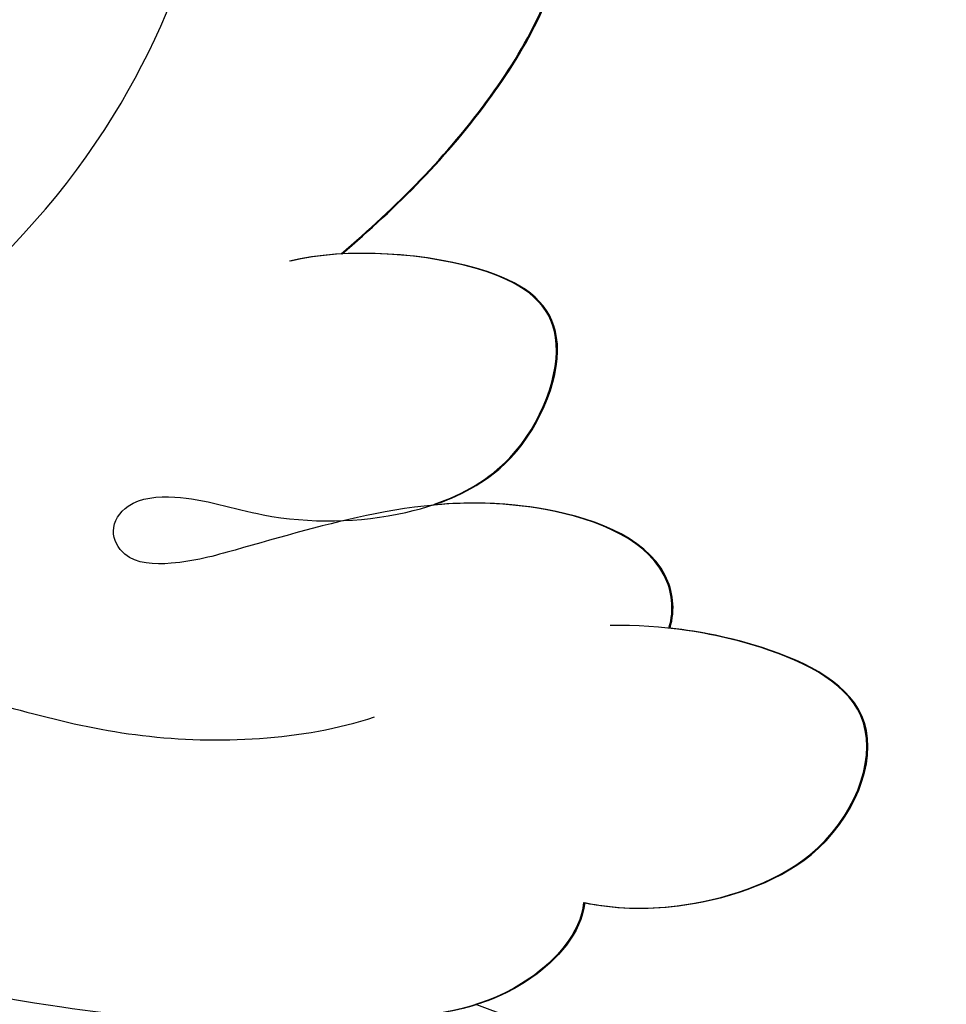
# Model space of a CAD drawing. Units: millimetres. Extents: x 2213 to 3893, y 1300 to 2488.
# Drawn here: x 3704 to 3709, y 2357 to 2363 of the extents above; entities that cross this region are included whole.
import ezdxf

# ---------------------------------------------------------------- set-up
doc = ezdxf.new("R2010")
doc.units = ezdxf.units.MM
doc.layers.add('H-06.木作(細線)', color=8, linetype='Continuous')
doc.layers.add('H-08.木作(細線)', color=8, linetype='Continuous')

# ---------------------------------------------------------------- blocks, each defined once
blk = doc.blocks.new('SE-21059L-d')
at = {"layer": 'H-08.木作(細線)'}
for points, knots in [([(-94.683, 47.609), (-93.428, 52.532), (-87.824, 62.788), (-71.529, 70.463), (-51.024, 63.657), (-42.839, 45.327), (-47.183, 30.786), (-52.949, 24.482), (-55.802, 22.739), (-57.899, 21.833), (-58.728, 20.994)], [0, 0, 0, 0, 24.900709, 54.705156, 84.859234, 117.984791, 141.878919, 155.751748, 162.358388, 166.583597, 166.583597, 166.583597, 166.583597]), ([(-96.532, 49.217), (-96.481, 49.729), (-96.558, 50.901), (-97.555, 53.286), (-100.252, 54.043), (-101.162, 51.655), (-101.218, 50.022), (-101.123, 49.175)], [0, 0, 0, 0, 2.501896, 5.928827, 10.055363, 14.04797, 18.345582, 18.345582, 18.345582, 18.345582]), ([(-96.532, 49.217), (-96.481, 49.729), (-96.558, 50.901), (-97.555, 53.286), (-100.252, 54.043), (-101.04, 51.977), (-101.173, 50.679), (-101.176, 50.162)], [0, 0, 0, 0, 2.501896, 5.928827, 10.055363, 14.04797, 16.674387, 16.674387, 16.674387, 16.674387]), ([(-96.531, 49.2), (-96.48, 49.712), (-96.556, 50.884), (-97.554, 53.268), (-100.251, 54.025), (-101.038, 51.96), (-101.171, 50.662), (-101.174, 50.145)], [0, 0, 0, 0, 2.501896, 5.928827, 10.055363, 14.04797, 16.674387, 16.674387, 16.674387, 16.674387]), ([(-101.176, 50.162), (-101.5, 50.221), (-102.573, 49.96), (-103.125, 47.575), (-102.674, 45.21), (-101.88, 43.27), (-101.384, 41.991), (-101.334, 41.115), (-101.87, 40.771), (-102.4, 41.058), (-102.59, 42.033), (-102.226, 43.531), (-102.475, 45.602), (-103.551, 47.525), (-105.974, 48.173), (-106.976, 46.61), (-106.887, 44.195), (-106.566, 43.323)], [0, 0, 0, 0, 1.494348, 5.418677, 9.751395, 13.673255, 15.469259, 16.807693, 17.611528, 18.557734, 19.933067, 22.354214, 26.066803, 29.292192, 32.966216, 36.322209, 41.073151, 41.073151, 41.073151, 41.073151]), ([(-101.176, 50.162), (-101.5, 50.221), (-102.573, 49.96), (-103.03, 47.984), (-102.911, 46.637), (-102.81, 46.11)], [0, 0, 0, 0, 1.494348, 5.418677, 8.081438, 8.081438, 8.081438, 8.081438]), ([(-101.174, 50.145), (-101.498, 50.204), (-102.571, 49.943), (-103.029, 47.967), (-102.91, 46.62), (-102.808, 46.093)], [0, 0, 0, 0, 1.494348, 5.418677, 8.081438, 8.081438, 8.081438, 8.081438]), ([(-96.532, 49.217), (-96.022, 49.215), (-94.751, 48.264), (-93.993, 45.181), (-93.745, 40.334), (-94.596, 34.885), (-95.749, 31.23), (-96.161, 29.355), (-96.03, 27.82), (-95.116, 26.935), (-94.131, 27.367), (-93.97, 28.333), (-94.4, 29.865), (-94.726, 31.632), (-94.838, 33.109), (-94.868, 34.324)], [0, 0, 0, 0, 2.36894, 6.295794, 15.670076, 27.941956, 32.414621, 34.721211, 37.139921, 39.264932, 40.404687, 41.89657, 43.567873, 47.796013, 50.927204, 50.927204, 50.927204, 50.927204]), ([(-96.532, 49.217), (-96.022, 49.215), (-95.229, 48.622), (-94.812, 47.916), (-94.685, 47.626)], [0, 0, 0, 0, 2.36894, 3.928302, 3.928302, 3.928302, 3.928302]), ([(-96.531, 49.2), (-96.021, 49.198), (-94.749, 48.247), (-94.176, 45.916), (-93.979, 44.1), (-93.936, 43.027)], [0, 0, 0, 0, 2.36894, 6.295794, 11.846682, 11.846682, 11.846682, 11.846682]), ([(-102.823, 46.107), (-103.03, 46.56), (-103.744, 47.577), (-105.974, 48.173), (-106.976, 46.61), (-106.887, 44.195), (-106.566, 43.323)], [26.884147, 26.884147, 26.884147, 26.884147, 29.292192, 32.966216, 36.322209, 41.073151, 41.073151, 41.073151, 41.073151]), ([(-102.822, 46.09), (-103.029, 46.542), (-103.743, 47.56), (-105.972, 48.156), (-106.974, 46.593), (-106.886, 44.178), (-106.564, 43.306)], [26.884147, 26.884147, 26.884147, 26.884147, 29.292192, 32.966216, 36.322209, 41.073151, 41.073151, 41.073151, 41.073151]), ([(-106.772, 44.155), (-107.63, 44.978), (-109.385, 46.419), (-112.238, 47.578), (-114.456, 47.006), (-114.976, 45.668), (-114.751, 44.899), (-114.519, 44.587)], [0, 0, 0, 0, 5.916989, 11.249529, 14.299035, 16.155278, 17.990599, 17.990599, 17.990599, 17.990599]), ([(-106.772, 44.155), (-107.63, 44.978), (-109.385, 46.419), (-112.238, 47.578), (-114.456, 47.006), (-114.976, 45.668), (-114.751, 44.899), (-114.519, 44.587)], [0, 0, 0, 0, 5.916989, 11.249529, 14.299035, 16.155278, 17.990599, 17.990599, 17.990599, 17.990599]), ([(-106.77, 44.138), (-107.629, 44.961), (-109.383, 46.402), (-112.236, 47.561), (-114.454, 46.988), (-114.975, 45.65), (-114.749, 44.882), (-114.517, 44.57)], [0, 0, 0, 0, 5.916989, 11.249529, 14.299035, 16.155278, 17.990599, 17.990599, 17.990599, 17.990599]), ([(-99.346, 34.534), (-99.391, 35.523), (-98.998, 38.525), (-98.31, 41.516), (-98.721, 44.316), (-99.229, 45.458)], [0, 0, 0, 0, 4.902707, 11.513092, 18.070666, 18.070666, 18.070666, 18.070666]), ([(-102.43, 34.088), (-103.922, 36.717), (-107.857, 40.782), (-114.744, 41.887), (-118.386, 40.847), (-119.408, 40.368)], [0, 0, 0, 0, 14.448866, 26.935666, 32.293378, 32.293378, 32.293378, 32.293378])]:
    blk.add_open_spline(points, degree=3, knots=knots, dxfattribs=at)
blk = doc.blocks.new('AA-0004-02')
at = {"xscale": -1, "rotation": 95.7869648455697}
blk.add_blockref('SE-21059L-d', (18925.334, -4547.241), dxfattribs=at)

msp = doc.modelspace()

# ---------------------------------------------------------------- block references
at = {"layer": 'H-06.木作(細線)', "xscale": -0.3364006219541407, "yscale": 0.3364006219541407, "zscale": 0.3364006219541407}
msp.add_blockref('AA-0004-02', (10053.8341, 3856.8428), dxfattribs=at)

doc.saveas('drawing.dxf')
